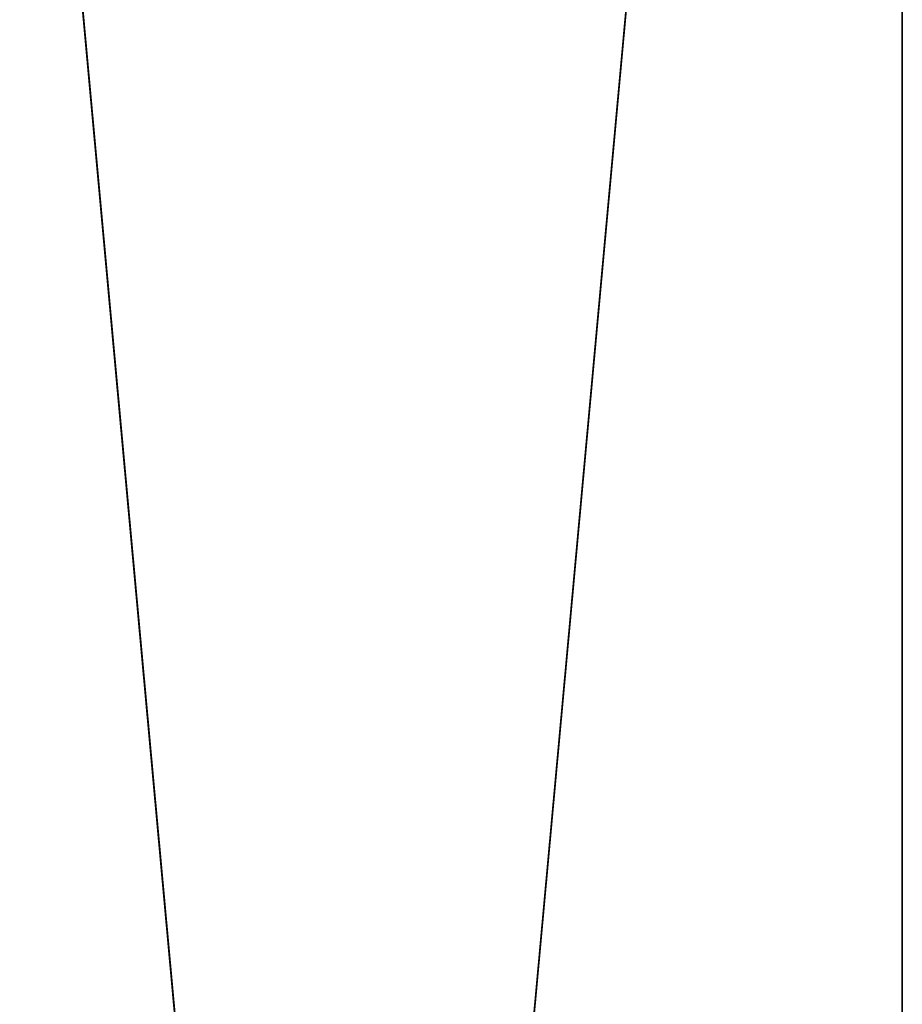
# Model space of a CAD drawing. Units: millimetres. Extents: x -344 to 350, y -581 to 619.
# Drawn here: x 198 to 286, y 217 to 316 of the extents above; entities that cross this region are included whole.
import ezdxf

# ---------------------------------------------------------------- set-up
doc = ezdxf.new("R2010")
doc.units = ezdxf.units.MM
doc.header["$LTSCALE"] = 25.4
doc.layers.get('0').update_dxf_attribs({"true_color": 0xffffff})

# ---------------------------------------------------------------- blocks, each defined once
blk = doc.blocks.new('002213 3D STL.STL')
at = {"color": 27, "true_color": 0x8f4e35}
for p, q in [((630.633, -1201.91, 511.465), (520.633, -1.91, 511.465)), ((630.633, -1201.91, 511.465), (520.633, -1.91, 511.465)), ((520.633, -1201.91, 471.465), (630.633, -1.91, 471.465)), ((520.633, -1201.91, 471.465), (630.633, -1.91, 471.465)), ((630.633, -1201.91, 471.465), (630.633, -1.91, 511.465)), ((630.633, -1.91, 511.465), (630.633, -1201.91, 511.465)), ((630.633, -1201.91, 471.465), (630.633, -1.91, 511.465)), ((630.633, -1201.91, 471.465), (630.633, -1.91, 471.465)), ((630.633, -1.91, 511.465), (630.633, -1201.91, 511.465)), ((630.633, -1201.91, 471.465), (630.633, -1.91, 471.465))]:
    blk.add_line(p, q, dxfattribs=at)
mesh = blk.add_polyface(dxfattribs=at)
corners = [(630.633, -1201.91, 511.465), (520.633, -1.91, 511.465), (520.633, -1201.91, 511.465)]
mesh.append_faces([[corners[k] for k in face] for face in [(0, 1, 2)]], dxfattribs={"color": 27})
mesh = blk.add_polyface(dxfattribs=at)
corners = [(630.633, -1.91, 511.465), (520.633, -1.91, 511.465), (630.633, -1201.91, 511.465)]
mesh.append_faces([[corners[k] for k in face] for face in [(0, 1, 2)]], dxfattribs={"color": 27})
mesh = blk.add_polyface(dxfattribs=at)
corners = [(630.633, -1201.91, 471.465), (520.633, -1201.91, 471.465), (630.633, -1.91, 471.465)]
mesh.append_faces([[corners[k] for k in face] for face in [(0, 1, 2)]], dxfattribs={"color": 27})
mesh = blk.add_polyface(dxfattribs=at)
corners = [(630.633, -1.91, 471.465), (520.633, -1201.91, 471.465), (520.633, -1.91, 471.465)]
mesh.append_faces([[corners[k] for k in face] for face in [(0, 1, 2)]], dxfattribs={"color": 27})
mesh = blk.add_polyface(dxfattribs=at)
corners = [(630.633, -1.91, 511.465), (630.633, -1201.91, 511.465), (630.633, -1201.91, 471.465)]
mesh.append_faces([[corners[k] for k in face] for face in [(0, 1, 2)]], dxfattribs={"color": 27})
mesh = blk.add_polyface(dxfattribs=at)
corners = [(630.633, -1.91, 511.465), (630.633, -1201.91, 471.465), (630.633, -1.91, 471.465)]
mesh.append_faces([[corners[k] for k in face] for face in [(0, 1, 2)]], dxfattribs={"color": 27})

msp = doc.modelspace()

# ---------------------------------------------------------------- block references
at = {"color": 253, "true_color": 0x9ea0a1}
msp.add_blockref('002213 3D STL.STL', (-344.244, 620.91, -7.565), dxfattribs=at)

doc.saveas('drawing.dxf')
